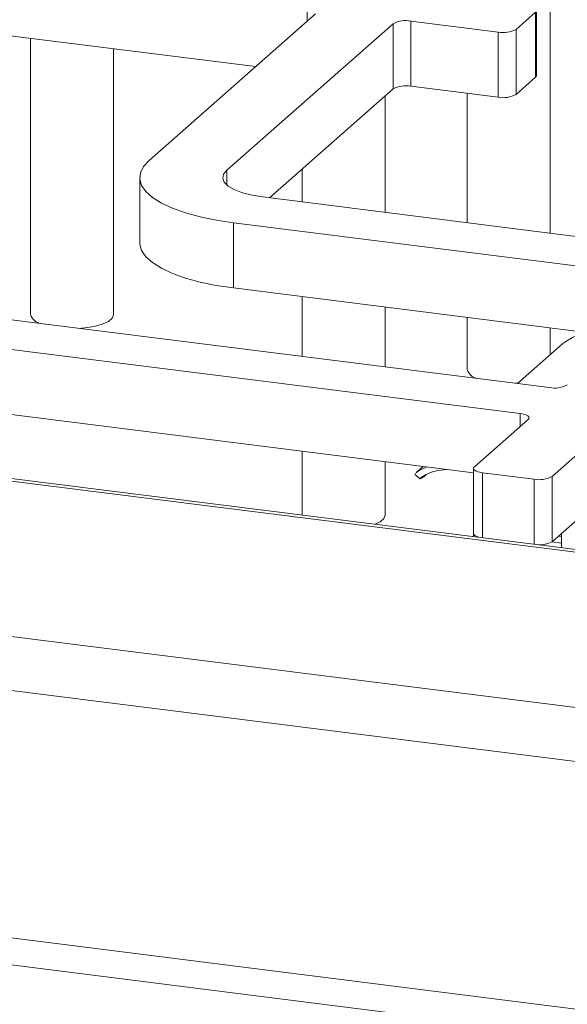
# Paper-space layout 'Blatt2' of a CAD drawing. Units: millimetres. Extents: x 5 to 415, y 5 to 292.
# Drawn here: x 314 to 320, y 118 to 128 of the extents above; entities that cross this region are included whole.
import ezdxf

# ---------------------------------------------------------------- set-up
doc = ezdxf.new("R2010")
doc.units = ezdxf.units.MM

psp = doc.layouts.new('Blatt2')

# ---------------------------------------------------------------- linework, layer by layer
at = {"color": 7, "linetype": 'Continuous', "lineweight": 15}
for p, q in [((230.89102, 133.37747), (331.68588, 120.67851)), ((331.66019, 120.70965), (231.02386, 133.38863)), ((224.97288, 132.51644), (334.41593, 118.72791)), ((224.6316, 132.00265), (334.45416, 118.16631)), ((334.45416, 115.60726), (224.6316, 129.4436)), ((225.00247, 129.11763), (334.27919, 115.35006)), ((319.49934, 125.47759), (319.49934, 128.40137)), ((315.35584, 126.2287), (317.0731, 127.74318)), ((319.34719, 127.76212), (319.14516, 127.58394)), ((319.34719, 127.08868), (319.34719, 127.76212)), ((319.35642, 127.10552), (319.35642, 127.77895)), ((317.87488, 127.64217), (316.15762, 126.12769)), ((317.87488, 126.96873), (317.87488, 127.64217)), ((318.96103, 127.55623), (318.05902, 127.66988)), ((318.05902, 127.66988), (318.05902, 126.99644)), ((316.45545, 127.19847), (313.86636, 127.52467)), ((318.96103, 126.8828), (318.96103, 127.55623)), ((319.14516, 127.58394), (319.14516, 126.91051)), ((314.13216, 127.49118), (314.13216, 124.63519)), ((314.9893, 124.63519), (314.9893, 127.38319)), ((319.34719, 127.08868), (319.14516, 126.91051)), ((317.87488, 126.96873), (316.59849, 125.84306)), ((318.96103, 126.8828), (318.05902, 126.99644)), ((318.64219, 126.92297), (318.64219, 125.58558)), ((317.7947, 125.69235), (317.7947, 126.89803)), ((316.93756, 126.1421), (316.93756, 125.80034)), ((315.25896, 126.05193), (315.25896, 125.37849)), ((316.53168, 125.85148), (321.07512, 125.27906)), ((320.77207, 125.0118), (316.22863, 125.58422)), ((316.22863, 124.91079), (316.22863, 125.58422)), ((310.28663, 125.04108), (319.49044, 123.88151)), ((320.23755, 124.40571), (316.22863, 124.91079)), ((309.98358, 124.77382), (319.18739, 123.61425)), ((316.93756, 124.82147), (316.93756, 124.20314)), ((317.7947, 124.09515), (317.7947, 124.71348)), ((318.64219, 124.6067), (318.64219, 124.06697)), ((319.49934, 124.22362), (319.49934, 124.49872)), ((319.59807, 124.31069), (319.1588, 123.92329)), ((309.98358, 124.10038), (318.70571, 123.0015)), ((319.13814, 123.92589), (319.16358, 123.92751)), ((319.27052, 123.55287), (318.71493, 123.06289)), ((319.51672, 122.96187), (320.0723, 123.45185)), ((316.93756, 123.22426), (316.93756, 122.56452)), ((317.7947, 122.56363), (317.7947, 123.11627)), ((318.1876, 123.06677), (318.1147, 123.00249)), ((318.70571, 123.04605), (318.70571, 122.37262)), ((318.10173, 122.98333), (318.15649, 122.93806)), ((318.10616, 122.98867), (318.10436, 122.99256)), ((318.20542, 122.97221), (318.2173, 122.98268)), ((318.79806, 123.00151), (319.33258, 122.93417)), ((319.51672, 122.96187), (319.51672, 122.28844)), ((319.51672, 122.28844), (320.0723, 122.77842)), ((318.70755, 122.36499), (318.70755, 122.34153)), ((319.61312, 122.34205), (319.58196, 122.34598)), ((319.61312, 122.37346), (319.61312, 122.22744)), ((319.51508, 122.28706), (319.61312, 122.27471))]:
    psp.add_line(p, q, dxfattribs=at)
at = {"color": 8, "linetype": 'Continuous', "lineweight": 15}
for p, q in [((316.98997, 127.66988), (316.98997, 127.80456)), ((316.15762, 125.97617), (316.15762, 126.12769)), ((319.18739, 123.47956), (319.18739, 123.61425)), ((318.79806, 123.00151), (318.79806, 122.33012)), ((319.33258, 122.26278), (319.33258, 122.93417))]:
    psp.add_line(p, q, dxfattribs=at)
at = {"color": 7, "linetype": 'Continuous', "lineweight": 15, "flags": 128}
for points in [[(319.35642, 127.10552), (319.35448, 127.0977), (319.34719, 127.08868)], [(316.22863, 125.58422), (316.05002, 125.6113), (315.88355, 125.64591), (315.73205, 125.68747), (315.59812, 125.73527), (315.48405, 125.78849), (315.3918, 125.84621), (315.32294, 125.90745), (315.27866, 125.97117), (315.2597, 126.03626), (315.26639, 126.10163), (315.29862, 126.16614), (315.35584, 126.2287)], [(316.15762, 126.12769), (316.12484, 126.08713), (316.11642, 126.04521), (316.13269, 126.00356), (316.17304, 125.96376), (316.23589, 125.92735), (316.31885, 125.89573), (316.41873, 125.87011), (316.53168, 125.85148)], [(316.22863, 124.91079), (316.05002, 124.93786), (315.88355, 124.97248), (315.73205, 125.01404), (315.59812, 125.06183), (315.48405, 125.11505), (315.3918, 125.17277), (315.32294, 125.23402), (315.27866, 125.29773), (315.2597, 125.36283), (315.25896, 125.37849)], [(314.62295, 124.49384), (314.69236, 124.49923), (314.78965, 124.51441), (314.87256, 124.53719), (314.93588, 124.56611), (314.97563, 124.59938), (314.9893, 124.6349), (314.9893, 124.63519)], [(319.18739, 123.61425), (319.21249, 123.61011), (319.23469, 123.60441), (319.25312, 123.59739), (319.26709, 123.5893), (319.27606, 123.58045), (319.27967, 123.5712), (319.2778, 123.56188), (319.27052, 123.55287)], [(318.71493, 123.06289), (318.70765, 123.05388), (318.70578, 123.04456), (318.70939, 123.0353), (318.71836, 123.02646), (318.73233, 123.01837), (318.75076, 123.01134), (318.77296, 123.00565), (318.79806, 123.00151)], [(317.68933, 122.46981), (317.74128, 122.49456), (317.78103, 122.52783), (317.7947, 122.56335), (317.7947, 122.56363)], [(318.76255, 122.3346), (318.75076, 122.33791), (318.73233, 122.34493), (318.71836, 122.35303), (318.70939, 122.36187), (318.70578, 122.37113), (318.70571, 122.37262)]]:
    psp.add_lwpolyline(points, dxfattribs=at)
at = {"color": 7, "linetype": 'Continuous', "lineweight": 15}
for centre, radius, start, end in [((318.00644, 127.39357), 0.28126, 79.226133, 117.8883), ((319.0136, 127.83254), 0.28126, 259.226133, 297.8883), ((318.00644, 126.72014), 0.28126, 79.226133, 117.8883), ((319.0136, 127.15911), 0.28126, 259.226133, 297.8883), ((314.26013, 124.67482), 0.13397, 197.209931, 257.113044), ((320.01013, 123.8417), 0.6243, 102.44896, 131.302309), ((318.77016, 124.10661), 0.13397, 197.209931, 257.113044), ((319.54302, 124.15781), 0.28126, 259.226133, 297.8883), ((319.38516, 123.21047), 0.28126, 259.226133, 297.8883), ((319.39262, 122.51756), 0.26057, 265.49522, 298.440659)]:
    psp.add_arc(centre, radius, start, end, dxfattribs=at)
for points, knots in [([(318.11585, 123.00109), (318.12439, 123.00912), (318.14213, 123.02583), (318.1989, 123.0494), (318.22837, 123.06164)], [0, 0, 0, 0, 0.48094799, 1, 1, 1, 1]), ([(318.42888, 123.03638), (318.38804, 123.03121), (318.29788, 123.01981), (318.20332, 122.97972), (318.15499, 122.94583), (318.15253, 122.93325), (318.17781, 122.94834), (318.20076, 122.96818), (318.20542, 122.97221)], [0, 0, 0, 0, 0.17067272, 0.37677218, 0.5619959, 0.74834344, 0.94886976, 1, 1, 1, 1])]:
    psp.add_open_spline(points, degree=3, knots=knots, dxfattribs=at)

doc.saveas('drawing.dxf')
